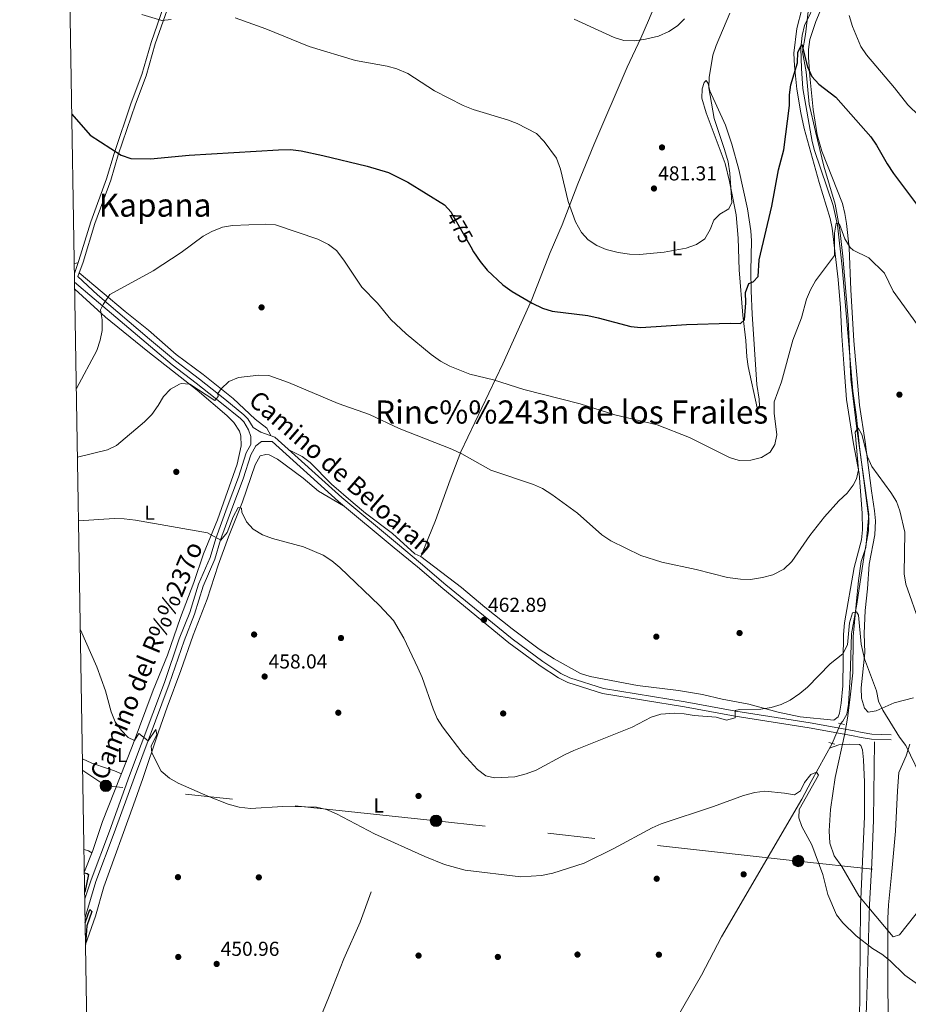
# Model space of a CAD drawing. Extents: x 614262 to 621165, y 734213 to 738956.
# Drawn here: x 614262 to 614703, y 736835 to 737323 of the extents above; entities that cross this region are included whole.
import ezdxf
from ezdxf.enums import TextEntityAlignment as Align

# ---------------------------------------------------------------- set-up
doc = ezdxf.new("R2010")
doc.units = 0
doc.header["$MEASUREMENT"] = 0
for name, pattern in [('DGN Style 2', [78.11762, 46.870572, -31.247048]), ('DGN Style 3', [109.364668, 78.11762, -31.247048]), ('DGN Style 5', [54.682334, 23.435286, -31.247048]), ('DGN Style 7', [156.23524, 70.305858, -31.247048, 23.435286, -31.247048])]:
    doc.linetypes.add(name, pattern=pattern)
for name, color, linetype in [('Nivel 1', 7, 'Continuous'), ('Nivel 13', 7, 'Continuous'), ('Nivel 17', 7, 'Continuous'), ('Nivel 21', 7, 'Continuous'), ('Nivel 22', 7, 'Continuous'), ('Nivel 32', 7, 'Continuous'), ('Nivel 36', 7, 'Continuous'), ('Nivel 37', 7, 'Continuous'), ('Nivel 4', 7, 'Continuous'), ('Nivel 41', 7, 'Continuous'), ('Nivel 44', 7, 'Continuous'), ('Nivel 45', 7, 'Continuous'), ('Nivel 5', 7, 'Continuous'), ('Nivel 61', 7, 'Continuous'), ('Nivel 7', 7, 'Continuous')]:
    doc.layers.add(name, color=color, linetype=linetype)
doc.styles.add('Style-arial', font='arial.shx', dxfattribs={"bigfont": 'arialbig.shx'})
doc.styles.add('Style-ariali', font='ariali.shx', dxfattribs={"bigfont": 'arialibig.shx'})
doc.styles.add('Style-arialn', font='arialn.shx', dxfattribs={"bigfont": 'arialnbig.shx'})
doc.styles.add('Style-times', font='times.shx', dxfattribs={"bigfont": 'timesbig.shx'})

# ---------------------------------------------------------------- blocks, each defined once
blk = doc.blocks.new('5PELE')
at = {"layer": 'Nivel 32', "linetype": 'Continuous', "lineweight": 0}
h = blk.add_hatch(color=9, dxfattribs=at)
edge = h.paths.add_edge_path()
edge.add_arc((-0.0001999998930841684, 0), 2.85, 0, 360)
at = {"layer": 'Nivel 32', "color": 8, "linetype": 'Continuous', "lineweight": 0}
blk.add_circle((-0.0001999998930841684, 0), 2.85, dxfattribs=at)
blk = doc.blocks.new('5PATER')
at = {"layer": 'Nivel 7', "linetype": 'Continuous', "lineweight": 0}
h = blk.add_hatch(color=53, dxfattribs=at)
edge = h.paths.add_edge_path()
edge.add_ellipse((0, 0), major_axis=(-1.095731442945027, -1.110710700472634), ratio=0.9994222409660316, start_angle=0, end_angle=360)
blk = doc.blocks.new('5PERFI')
at = {"layer": 'Nivel 17', "linetype": 'Continuous', "lineweight": 0}
h = blk.add_hatch(color=7, dxfattribs=at)
edge = h.paths.add_edge_path()
edge.add_arc((0, 0), 1.55999999938624, 315.0000000018422, 675.0000000018422)

msp = doc.modelspace()

# ---------------------------------------------------------------- linework, layer by layer
at = {"layer": 'Nivel 1', "color": 7, "linetype": 'Continuous', "lineweight": 0}
for points in [[(614677.659, 737120.5900000001, 465.018), (614674.7069999999, 737145.2050000001, 466.607), (614673.297, 737174.942, 467.812), (614670.709, 737206.1799999999, 469.95), (614669.1529999999, 737219.2490000001, 470.008), (614666.967, 737232.0490000001, 471.396), (614661.3470000001, 737250.753, 472.084), (614657.158, 737267.9610000001, 473.101), (614654.0630000001, 737281.632, 473.937), (614652.443, 737297.625, 474.953), (614650.702, 737307.51, 474.991), (614652.169, 737316.065, 476.645), (614653.571, 737327.5460000001, 477.09)], [(614738.24, 736919.277, 461.577), (614698.763, 736869.679, 455.065), (614695.7350000001, 736868.595, 454.978), (614682.8260000001, 736883.9639999999, 455.39), (614678.6359999999, 736888.952, 455.456), (614670.182, 736903.5220000001, 455.274), (614666.381, 736908.781, 455.193), (614664.3360000001, 736915.0970000001, 455.2), (614663.949, 736921.1939999999, 455.247), (614664.608, 736931.7679999999, 455.303), (614666.9310000001, 736947.7209999999, 455.598), (614671.6699999999, 736969.453, 458.186), (614673.0290000001, 736977.1159999999, 458.538), (614674.274, 736987.51, 459.311), (614675.7180000001, 736999.565, 459.604), (614675.8330000001, 737017.632, 459.711), (614677.396, 737033.442, 460.671), (614678.4070000001, 737045.422, 462.126), (614679.8559999999, 737054.7409999999, 462.662), (614682.121, 737061.6610000001, 462.826), (614683.5430000001, 737078.1030000001, 463.422), (614681.581, 737092.308, 464.487), (614677.659, 737120.5900000001, 465.018)]]:
    msp.add_polyline3d(points, dxfattribs=at)
at = {"layer": 'Nivel 13', "color": 4, "linetype": 'Continuous', "lineweight": 0}
for points in [[(614657.8389999999, 737333.3049999999, 475.957), (614651.72, 737320.547, 475.12), (614650.503, 737315.6529999999, 474.841), (614649.9099999999, 737309.318, 474.492), (614650.1159999999, 737299.354, 473.66), (614650.913, 737289.3060000001, 473.186), (614655.5279999999, 737263.0290000001, 471.611), (614656.666, 737258.5730000001, 471.352), (614665.9340000001, 737231.263, 469.678), (614668.0930000001, 737221.5090000001, 469.151), (614670.358, 737200.923, 467.794), (614675.709, 737139.1840000001, 465.282), (614677.5549999999, 737126.507, 464.655), (614679.051, 737111.581, 464.504), (614683.605, 737076.1429999999, 462.326), (614683.413, 737070.0430000001, 462.143), (614681.237, 737057.952, 461.934), (614677.7339999999, 737033.615, 460.469), (614675.0830000001, 737018.8829999999, 459.497), (614674.341, 736997.54, 458.166), (614673.51, 736984.0660000001, 457.748), (614672.618, 736979.0419999999, 457.217), (614670.6939999999, 736975.5, 456.91), (614669.631, 736974.2949999999, 456.91)], [(614665.413, 736964.561, 456.073), (614655.0260000001, 736945.736, 454.507), (614650.399, 736936.865, 454.25), (614610.521, 736868.5360000001, 453.352), (614600.5930000001, 736849.666, 452.724), (614576.7690000001, 736808.3219999999, 452.306), (614562.156, 736783.915, 451.259), (614542.9709999999, 736752.913, 451.503), (614540.6000000001, 736748.514, 451.408), (614536.342, 736738.158, 450.631)], [(614436.6769999999, 736891.0050000001, 451.946), (614431.1740000001, 736875.9099999999, 451.47), (614423.0460000001, 736857.642, 450.899), (614415.821, 736839.152, 450.481), (614405.095, 736812.973, 450.928), (614395.774, 736787.77, 450.69), (614388.7550000001, 736772.648, 450.899), (614382.4820000001, 736755.686, 450.899), (614378.5900000001, 736746.3840000001, 450.899), (614373.625, 736736.4650000001, 450.481)]]:
    msp.add_polyline3d(points, dxfattribs=at)
at = {"layer": 'Nivel 13', "color": 4, "linetype": 'Continuous', "lineweight": 13}
msp.add_polyline3d([(614686.4909999999, 736965.342, 460.44), (614685.9010000001, 736926.717, 459.184), (614685.084, 736905.023, 458.975), (614684.0160000001, 736884.656, 458.975), (614682.5009999999, 736834.061, 459.184), (614680.1799999999, 736785.5959999999, 459.394), (614678.8300000001, 736740.381, 459.603), (614677.95, 736719.689, 459.184), (614677.415, 736698.852, 459.184), (614677.4809999999, 736689.7960000001, 458.766)], dxfattribs=at)
at = {"layer": 'Nivel 21', "color": 1, "linetype": 'DGN Style 2', "lineweight": 0, "extrusion": (-0.06521299354100438, 0.01378399438779152, 0.9977761607555766), "elevation": -29469.66424225237, "flags": 128}
msp.add_lwpolyline([(-848156.8560922965, 448007.2867998828), (-848156.8560922963, 448010.4224036522)], dxfattribs=at)
at = {"layer": 'Nivel 21', "color": 1, "linetype": 'DGN Style 2', "lineweight": 0, "extrusion": (-0.0637638626454813, 0.01688050157303038, 0.9978222379197466), "elevation": -26297.76258033001, "flags": 128}
msp.add_lwpolyline([(-869726.6914595715, 404738.2427952033), (-869726.6914595715, 404741.4265210079)], dxfattribs=at)
at = {"layer": 'Nivel 21', "color": 7, "linetype": 'DGN Style 3', "lineweight": 0}
for points in [[(614289.4650000001, 737197.6440000001, 470.365), (614291.679, 737203.967, 471.356), (614297.5660000001, 737223.169, 472.512), (614305.3910000001, 737244.5700000001, 473.658), (614309.119, 737257.196, 474.495), (614317.6370000001, 737282.301, 476.589), (614322.939, 737296.3430000001, 477.216), (614327.469, 737312.2050000001, 478.263), (614341.405, 737352.1950000001, 480.565)], [(614294.604, 736887.423, 450.537), (614297.757, 736896.9010000001, 452.106), (614306.871, 736921.0700000001, 452.357), (614316.834, 736948.6939999999, 454.194), (614334.0970000001, 736994.7860000001, 456.572), (614341.479, 737016.3640000001, 457.798), (614346.683, 737029.406, 458.008), (614351.01, 737043.467, 458.636), (614356.7139999999, 737056.7350000001, 459.682), (614359.56, 737066.2420000001, 460.046), (614365.23, 737081.767, 460.703), (614370.811, 737096.5090000001, 461.984), (614374.645, 737108.6769999999, 463.031), (614377.0009999999, 737112.827, 463.031), (614376.909, 737116.7650000001, 463.227), (614375.824, 737120.118, 463.658)], [(614694.6470000001, 736966.3189999999, 460.473), (614684.9299999999, 736966.727, 459.217), (614679.8200000001, 736967.476, 458.57), (614675.006, 736968.5079999999, 458.171), (614654.0519999999, 736972.3360000001, 458.348), (614617.257, 736978.1140000001, 459.845), (614592.129, 736982.737, 461.117), (614551.429, 736989.3130000001, 462.774), (614534.3360000001, 736994.713, 462.775), (614529.557, 736997.092, 462.858), (614520.456, 737003.0490000001, 462.996), (614505.0279999999, 737014.462, 463.201), (614472.1869999999, 737041.308, 462.772), (614459.625, 737052.0390000001, 462.984), (614448.102, 737061.6070000001, 462.561), (614420.4110000001, 737084.565, 462.979), (614387.5419999999, 737114.3189999999, 463.403), (614382.2309999999, 737114.202, 463.403), (614379.5090000001, 737112.159, 463.403)]]:
    msp.add_polyline3d(points, dxfattribs=at)
at = {"layer": 'Nivel 21', "color": 7, "linetype": 'Continuous', "lineweight": 0}
for points in [[(614694.7520000001, 736968.8049999999, 460.473), (614685.1640000001, 736969.2080000001, 459.217), (614680.2620000001, 736969.926, 458.57), (614675.4909999999, 736970.949, 458.171), (614654.469, 736974.79, 458.348), (614617.676, 736980.567, 459.845), (614592.5530000001, 736985.189, 461.117), (614552.006, 736991.7409999999, 462.774), (614535.271, 736997.027, 462.775), (614530.798, 736999.254, 462.858), (614521.879, 737005.092, 462.996), (614506.557, 737016.4269999999, 463.201), (614473.783, 737043.2180000001, 462.772), (614461.2280000001, 737053.943, 462.984), (614449.6910000001, 737063.5220000001, 462.561), (614422.041, 737086.446, 462.979), (614388.842, 737116.5, 463.403), (614381.979, 737118.9199999999, 463.403), (614378.129, 737121.149, 463.403), (614378.125, 737121.1640000001, 463.658), (614375.514, 737125.517, 463.773), (614373.527, 737127.585, 463.868), (614363.9880000001, 737135.206, 464.914), (614351.45, 737145.155, 465.542), (614339.5460000001, 737154.2069999999, 466.583), (614326.71, 737165.074, 468.263), (614300.943, 737186.9480000001, 470.325), (614291.0689999999, 737196.1470000001, 471.139), (614293.747, 737203.2620000001, 471.356), (614299.6370000001, 737222.4739999999, 472.512), (614307.466, 737243.8859999999, 473.658), (614311.2010000001, 737256.5360000001, 474.495), (614319.693, 737281.565, 476.589), (614325.014, 737295.6570000001, 477.216), (614329.551, 737311.5460000001, 478.263), (614343.479, 737351.513, 480.565)], [(614375.824, 737120.118, 463.658), (614373.506, 737123.9809999999, 463.773), (614371.8300000001, 737125.726, 463.868), (614362.423, 737133.2409999999, 464.914), (614349.909, 737143.1710000001, 465.542), (614337.973, 737152.2479999999, 466.583), (614325.0860000001, 737163.158, 468.263), (614299.273, 737185.071, 470.325), (614289.538, 737193.264, 470.228)], [(614294.757, 736878.1880000001, 450.264), (614300.1370000001, 736896.0959999999, 452.106), (614309.227, 736920.202, 452.357), (614319.1910000001, 736947.828, 454.194), (614336.462, 736993.94, 456.572), (614343.835, 737015.4920000001, 457.798), (614349.0530000001, 737028.571, 458.008), (614353.371, 737042.6000000001, 458.636), (614359.0789999999, 737055.8770000001, 459.682), (614361.9450000001, 737065.4510000001, 460.046), (614367.584, 737080.892, 460.703), (614373.185, 737095.6869999999, 461.984), (614376.9610000001, 737107.669, 463.031), (614379.5090000001, 737112.159, 463.403)]]:
    msp.add_polyline3d(points, dxfattribs=at)
at = {"layer": 'Nivel 22', "color": 30, "linetype": 'DGN Style 5', "lineweight": 30, "elevation": 475, "flags": 128}
msp.add_lwpolyline([(614476.6100000001, 737227.4610000001), (614486.1570000001, 737210.787)], dxfattribs=at)
at = {"layer": 'Nivel 22', "color": 4, "linetype": 'DGN Style 5', "lineweight": 0, "extrusion": (-0.03127294530377073, -0.07216947595706598, 0.9969019859705917), "elevation": -71954.08392772029, "flags": 128}
msp.add_lwpolyline([(270972.424944682, 917794.4379091063), (270972.4249446819, 917783.7963467678)], dxfattribs=at)
at = {"layer": 'Nivel 32', "color": 6, "linetype": 'DGN Style 7', "lineweight": 0}
msp.add_polyline3d([(615829.237, 736776.8360000001, 507.712), (615657.6880000001, 736796.8759999999, 510.562), (615486.1000000001, 736814.1869999999, 500.166), (615247.533, 736839.449, 498.936), (615094.615, 736860.031, 486.435), (614840.7590000001, 736884.9610000001, 463.591), (614648.581, 736906.219, 454.978), (614468.8589999999, 736926.1640000001, 456.994), (614305.027, 736943.544, 454.157), (614293.548, 736951.145, 452.612)], dxfattribs=at)
at = {"layer": 'Nivel 36', "color": 92, "linetype": 'Continuous', "lineweight": 0, "extrusion": (-0.2439502291243597, -0.02312757930102392, 0.9695119394756556), "elevation": -166449.2599793291, "flags": 128}
msp.add_lwpolyline([(-675934.4195693238, 660474.5989633752), (-675934.4195693238, 660476.5333092592)], dxfattribs=at)
at = {"layer": 'Nivel 36', "color": 92, "linetype": 'Continuous', "lineweight": 0, "extrusion": (-0.006892921101715162, 0.6554649302078498, 0.7551941557681071), "elevation": 479125.7458744056, "flags": 128}
msp.add_lwpolyline([(-622009.229439449, -551307.3055343621), (-622011.446966097, -551306.3490143339), (-622013.0600969496, -551305.0950120003)], dxfattribs=at)
at = {"layer": 'Nivel 36', "color": 92, "linetype": 'Continuous', "lineweight": 0}
for points in [[(614585.6950000001, 737350.3119999999, 488.041), (614574.361, 737323.0449999999, 485.295), (614570.5249999999, 737314.2380000001, 484.614), (614563.6980000001, 737299.939, 484.065), (614547.158, 737261.486, 481.344), (614539.155, 737242.024, 480.297), (614531.371, 737221.737, 479.251), (614525.456, 737207.9780000001, 478.429), (614516.3470000001, 737184.736, 475.759), (614502.061, 737152.879, 471.243), (614481.2390000001, 737109.1969999999, 466.274), (614475.797, 737095.288, 464.92), (614468.6470000001, 737075.1300000001, 463.33), (614461.352, 737057.2779999999, 462.506), (614458.416, 737058.604, 462.506), (614447.216, 737068.5889999999, 462.302), (614433.814, 737078.729, 462.669), (614427.7080000001, 737083.79, 462.726), (614416.9890000001, 737093.0760000001, 462.716), (614406.396, 737103.915, 462.956), (614402.436, 737106.882, 463.083), (614395.879, 737110.129, 463.313)], [(614662.79, 737335.791, 478.258), (614657.2490000001, 737322.524, 476.793), (614654.287, 737313.6140000001, 476.793), (614653.6359999999, 737308.6270000001, 476.721), (614653.663, 737304.8500000001, 476.584), (614654.2520000001, 737295.4920000001, 474.91), (614655.9280000001, 737278.8630000001, 473.825), (614658.037, 737266.4340000001, 473.042), (614660.283, 737258.29, 472.398), (614670.477, 737232.256, 471.561), (614671.75, 737227.423, 471.351), (614672.47, 737222.469, 471.067), (614673.8670000001, 737210.3999999999, 470.267), (614674.5959999999, 737189.429, 468.763), (614676.243, 737164.2579999999, 467.421), (614678.9450000001, 737132.2930000001, 466.747), (614681.7620000001, 737114.183, 465.7), (614684.882, 737089.7779999999, 464.754), (614686.433, 737079.915, 463.817), (614686.9720000001, 737074.9880000001, 462.984), (614686.655, 737067.943, 462.754), (614683.7390000001, 737053.406, 462.561), (614682.9909999999, 737041.2790000001, 462.142), (614681.8260000001, 737030.4680000001, 461.933), (614681.371, 737019.031, 461.305), (614681.6359999999, 737009.4850000001, 461.305), (614679.8770000001, 736992.094, 460.677), (614680.0360000001, 736986.9029999999, 460.468), (614681.378, 736982.1000000001, 460.468), (614683.318, 736980.0630000001, 460.468), (614687.308, 736980.649, 460.468), (614696.111, 736984.726, 461.096), (614705.771, 736987.1340000001, 462.084)], [(614650.341, 737328.7509999999, 477.056), (614647.943, 737319.074, 476.382), (614646.4299999999, 737306.9110000001, 475.483), (614646.683, 737300.548, 475.019), (614647.919, 737289.044, 474.189), (614649.7919999999, 737277.274, 473.358), (614651.5549999999, 737269.436, 472.87), (614658.94, 737242.7220000001, 471.614), (614664.344, 737224.9140000001, 470.898), (614665.372, 737220.034, 470.589), (614668.338, 737194.659, 469.312), (614669.5549999999, 737180.642, 467.847), (614670.26, 737166.7620000001, 467.428), (614671.1429999999, 737152.7239999999, 466.382), (614672.601, 737135.064, 465.919), (614675.9839999999, 737113.0989999999, 465.335), (614678.744, 737098.3770000001, 464.508), (614680.3219999999, 737078.811, 463.451), (614680.513, 737070.4340000001, 463.242), (614679.9610000001, 737065.4750000001, 463.015), (614676.3219999999, 737051.7150000001, 462.614), (614671.4709999999, 737024.372, 460.989), (614671.0490000001, 737018.577, 460.59), (614670.7010000001, 736993.05, 458.888), (614669.81, 736984.5320000001, 458.219), (614669.0390000001, 736979.6259999999, 458.027), (614668.392, 736977.7320000001, 458.01), (614666.314, 736976.092, 458.01), (614649.602, 736977.7250000001, 458.637), (614638.551, 736980.05, 459.265), (614624.1159999999, 736983.9380000001, 460.499), (614610.7960000001, 736986.5249999999, 461.777), (614601.0460000001, 736988.737, 462.159), (614589.185, 736990.729, 462.331), (614568.764, 736993.277, 462.823), (614545.335, 736997.675, 463.451), (614540.608, 736999.2150000001, 463.386), (614527.5, 737006.54, 463.167), (614519.98, 737011.348, 463.033), (614506.5970000001, 737021.4110000001, 463.242), (614493.004, 737032.1329999999, 462.823), (614481.571, 737041.8430000001, 462.625), (614461.301, 737057.301, 462.506)], [(614617.7479999999, 737226.6910000001, 479.25), (614614.5079999999, 737243.189, 480.134), (614612.2860000001, 737252.1840000001, 480.505), (614602.8230000001, 737277.2579999999, 480.924), (614600.69, 737284.506, 480.924), (614600.8970000001, 737289.217, 480.087), (614601.8770000001, 737292.298, 479.668), (614602.817, 737293.3640000001, 479.668), (614603.925, 737291.756, 479.459), (614604.6470000001, 737288.2779999999, 479.25), (614612.435, 737271.152, 477.157), (614615.577, 737261.6710000001, 476.773), (614619.102, 737249.19, 476.741), (614623.4480000001, 737229.6440000001, 476.357), (614625.0959999999, 737218.7890000001, 475.877), (614625.4140000001, 737213.8060000001, 475.63), (614625.0279999999, 737198.963, 475.273), (614625.193, 737188.9880000001, 474.584), (614625.713, 737177.4820000001, 473.238), (614628.0689999999, 737142.615, 470.878), (614629.2, 737135.304, 470.459), (614629.4210000001, 737131.7949999999, 470.459), (614628.1259999999, 737131.0419999999, 470.878), (614623.658, 737151.3970000001, 472.343), (614623.02, 737156.3300000001, 472.752), (614622.504, 737164.4110000001, 473.598), (614621.047, 737176.902, 475.482), (614619.337, 737199.344, 477.937), (614618.807, 737215.1810000001, 479.04), (614617.7479999999, 737226.6910000001, 479.25)], [(614386.9070000001, 737117.182, 463.403), (614384.827, 737120.909, 463.403), (614379.1740000001, 737125.419, 463.403), (614368.189, 737135.5800000001, 464.443), (614353.294, 737147.4469999999, 465.705), (614339.9099999999, 737157.5109999999, 466.751), (614326.233, 737169.5689999999, 467.589), (614314.5530000001, 737178.8060000001, 469.411), (614291.7550000001, 737197.9720000001, 470.937)], [(614289.595, 737189.7930000001, 470.208), (614304.9240000001, 737175.9950000001, 470.563), (614325.8119999999, 737158.875, 468.271), (614350.288, 737139.7550000001, 464.975), (614365.1100000001, 737127.236, 463.478), (614368.5830000001, 737123.625, 463.091), (614371.297, 737119.3800000001, 462.944), (614372.0109999999, 737117.1300000001, 462.882), (614372.1410000001, 737112.1240000001, 462.7), (614370.21, 737103.091, 462.254), (614360.371, 737075.4610000001, 460.161), (614353.547, 737058.5900000001, 459.115), (614348.756, 737044.396, 458.335), (614342.112, 737027.0009999999, 457.649), (614335.571, 737008.3019999999, 456.812), (614328.4439999999, 736990.909, 456.394), (614318.0249999999, 736962.979, 454.389), (614303.3500000001, 736925.7450000001, 451.998), (614298.533, 736911.4909999999, 452.064), (614294.378, 736901.041, 450.045)], [(614294.977, 736864.8770000001, 450.245), (614299.969, 736878.8970000001, 451.062), (614304.041, 736893.345, 451.079), (614318.7749999999, 736934.0549999999, 452.35), (614323.354, 736947.192, 453.384), (614331.185, 736970.2450000001, 456.189), (614335.3929999999, 736982.51, 457.151), (614342.3, 737000.729, 457.57), (614348.4140000001, 737018.226, 458.198), (614355.342, 737036.1100000001, 458.617), (614360.8300000001, 737052.8970000001, 458.826), (614365.824, 737067.0320000001, 459.356), (614372.7760000001, 737084.351, 459.872), (614379.038, 737102.7450000001, 460.922), (614381.5719999999, 737107.2180000001, 461.128), (614384.382, 737107.898, 461.547), (614386.074, 737107.6680000001, 461.547), (614390.2320000001, 737105.581, 461.756), (614402.905, 737096.1440000001, 461.756), (614410.565, 737089.6710000001, 461.805), (614422.993, 737082.4240000001, 462.94)], [(614664.1359999999, 736962.247, 455.88), (614668.7309999999, 736963.878, 456.926), (614674.078, 736964.2139999999, 457.135), (614679.048, 736963.9369999999, 457.135), (614679.656, 736963.558, 457.135), (614680.4610000001, 736961.4280000001, 457.135), (614680.9480000001, 736956.453, 456.971), (614681.425, 736945.2650000001, 456.61), (614681.5390000001, 736928.277, 455.67), (614679.4780000001, 736883.6869999999, 455.461), (614678.96, 736824.185, 454.247)], [(614703.8970000001, 736964.2110000001, 460.373), (614702.21, 736958.388, 459.781), (614698.5360000001, 736950.104, 458.944), (614697.767, 736940.996, 458.107), (614696.875, 736921.0419999999, 457.074), (614694.9920000001, 736900.94, 455.661), (614693.321, 736884.4439999999, 455.154), (614693.0190000001, 736877.783, 454.967), (614693.0889999999, 736847.7890000001, 454.11), (614693.122, 736828.129, 454.549), (614693.9809999999, 736795.8030000001, 454.758), (614692.0360000001, 736773.3670000001, 454.758), (614690.814, 736747.453, 454.13), (614690.348, 736732.4639999999, 454.515), (614689.1410000001, 736724.557, 454.473), (614683.885, 736705.577, 454.549), (614682.0819999999, 736694.223, 454.339), (614683.5449999999, 736692.3019999999, 454.13), (614688.2779999999, 736690.3929999999, 454.213), (614694.315, 736689.1200000001, 454.339), (614706.1599999999, 736687.5160000001, 454.13)], [(614312.7110000001, 736949.4950000001, 453.523), (614309.2380000001, 736950.95, 455.222), (614305.922, 736952.0560000001, 455.197), (614298.0260000001, 736954.7420000001, 454.835), (614293.452, 736956.949, 452.867)]]:
    msp.add_polyline3d(points, dxfattribs=at)
at = {"layer": 'Nivel 4', "color": 30, "linetype": 'Continuous', "lineweight": 30, "flags": 128}
for points, elevation in [([(614486.1570000001, 737210.787), (614487.5279999999, 737208.392), (614490.75, 737203.612), (614494.2919999999, 737199.196), (614502.0630000001, 737192.017), (614506.638, 737188.6340000001), (614516.619, 737182.905), (614521.754, 737180.48), (614526.513, 737178.9310000001), (614544.152, 737176.7339999999), (614549.371, 737175.6880000001), (614565.4480000001, 737171.3740000001), (614570.4299999999, 737170.8459999999), (614593.0789999999, 737172.26), (614614.828, 737172.933), (614619.994, 737172.743), (614621.94, 737174.5830000001), (614622.611, 737183.0430000001), (614622.459, 737188.1880000001), (614624.0719999999, 737192.584), (614626.254, 737193.409), (614628.659, 737196.1370000001), (614629.169, 737204.415), (614635.405, 737230.9210000001), (614638.7209999999, 737249.038), (614641.443, 737259.0079999999), (614644.203, 737280.8670000001), (614644.2919999999, 737286.284), (614644.879, 737291.2479999999), (614648.1950000001, 737302.077), (614648.3800000001, 737307.3289999999), (614650.2820000001, 737311.2280000001), (614653.217, 737300.074), (614655.3260000001, 737295.2239999999), (614658.733, 737291.5619999999), (614667.304, 737285.068), (614684.6059999999, 737265.369), (614687.473, 737261.271), (614692.717, 737251.9280000001), (614695.865, 737247.254), (614708.1869999999, 737230.6229999999)], 475), ([(614288.156, 737276.6840000001), (614297.315, 737266.264), (614312.619, 737256.2930000001), (614317.432, 737254.564), (614327.2609999999, 737254.49), (614346.395, 737256.209), (614390.7150000001, 737258.996), (614396.726, 737259.031), (614401.913, 737258.4979999999), (614412.699, 737256.193), (614434.669, 737250.831), (614445.202, 737247.649), (614454.9469999999, 737242.936), (614473.006, 737231.702), (614476.3260000001, 737227.9569999999), (614476.6100000001, 737227.4610000001)], 475), ([(614294.389, 736900.4070000001), (614295.784, 736900.065), (614296.4210000001, 736899.504), (614294.5490000001, 736890.7139999999)], 450), ([(614294.8, 736875.587), (614297.1340000001, 736882.176), (614298.0590000001, 736881.1170000001), (614295.581, 736874.0889999999), (614294.979, 736864.7779999999)], 450)]:
    msp.add_lwpolyline(points, dxfattribs=dict(at, elevation=elevation))
at = {"layer": 'Nivel 5', "color": 30, "linetype": 'Continuous', "lineweight": 0, "flags": 128}
for points, elevation in [([(614322.933, 737326.084), (614332.8330000001, 737323.013), (614337.4369999999, 737323.561)], 480), ([(614369.169, 737324.435), (614384.422, 737318.9569999999), (614405.936, 737310.185), (614428.906, 737303.2860000001), (614444.544, 737300.49), (614449.3659999999, 737299.1740000001), (614454.909, 737296.8470000001), (614468.101, 737288.212), (614482.3119999999, 737280.906), (614487.3640000001, 737278.8659999999), (614504.288, 737273.8389999999), (614509.037, 737272.0760000001), (614518.6329999999, 737267.0109999999), (614522.4850000001, 737263.1300000001), (614528.7050000001, 737254.777), (614530.632, 737249.344), (614534.497, 737233.3049999999), (614537.9820000001, 737223.24), (614540.963, 737217.906), (614544.369, 737214.247), (614548.713, 737211.5430000001), (614553.342, 737209.5419999999), (614559.277, 737208.0630000001), (614564.8289999999, 737207.209), (614569.8300000001, 737207.004), (614582.1229999999, 737208.125), (614592.9880000001, 737210.183), (614598.0249999999, 737212.0460000001), (614602.2050000001, 737214.7820000001), (614604.953, 737219.354), (614606.716, 737224.1030000001), (614609.6240000001, 737227.0349999999), (614614.0930000001, 737229.7209999999), (614615.622, 737232.7380000001), (614614.5619999999, 737247.2990000001), (614613.767, 737252.9029999999), (614612.071, 737259.1429999999), (614606.814, 737274.446), (614604.1359999999, 737289.72), (614604.3840000001, 737294.7320000001), (614606.159, 737305.865), (614607.7990000001, 737310.757), (614614.6969999999, 737326.6540000001)], 480), ([(614673.888, 737325.4809999999), (614675.578, 737320.175), (614679.6399999999, 737310.2080000001), (614682.442, 737306.065), (614696.392, 737289.7010000001), (614702.936, 737281.2650000001), (614714.0419999999, 737270.46)], 480), ([(614537.4680000001, 737323.717), (614557.28, 737314.655), (614562.057, 737313.1710000001), (614567.534, 737313.051), (614572.8030000001, 737313.8060000001), (614579.226, 737315.348), (614584.413, 737317.564), (614588.7010000001, 737320.4110000001), (614592.2039999999, 737323.976)], 485), ([(614290.4110000001, 737140.5419999999), (614300.473, 737159.4709999999), (614302.219, 737164.477), (614303.1910000001, 737169.381), (614303.1300000001, 737174.585), (614302.385, 737179.6059999999), (614303.6780000001, 737182.264), (614307.0660000001, 737187.1159999999), (614328.48, 737198.98), (614342.433, 737207.98), (614353.3030000001, 737216.047), (614357.6599999999, 737218.514), (614362.942, 737220.6089999999), (614367.8740000001, 737221.432), (614384.1499999999, 737222.115), (614389.1359999999, 737221.7010000001), (614410.2180000001, 737214.649), (614415.534, 737212.0630000001), (614419.4380000001, 737208.932), (614423.125, 737204.264), (614432.033, 737190.7860000001), (614439.878, 737182.842), (614446.395, 737174.834), (614453.9850000001, 737167.6329999999), (614466.4680000001, 737157.416), (614471.024, 737154.1910000001), (614475.6540000001, 737151.72), (614485.706, 737147.7069999999), (614497.413, 737144.885), (614512.358, 737140.0830000001), (614540.355, 737132.8970000001), (614557.6030000001, 737127.54), (614578.621, 737122.5719999999), (614594.551, 737116.2350000001), (614614.425, 737106.3740000001), (614619.335, 737104.7930000001), (614624.9920000001, 737104.977), (614630.4040000001, 737106.3489999999), (614634.6259999999, 737108.993), (614637.0430000001, 737112.7790000001), (614637.939, 737117.646), (614636.577, 737128.3829999999), (614636.575, 737133.881), (614640.2390000001, 737143.9040000001), (614645.932, 737164.5560000001), (614650.27, 737175.6300000001), (614652.6939999999, 737184.888), (614654.6510000001, 737189.487), (614657.1880000001, 737194.0190000001), (614666.6059999999, 737206.5619999999), (614666.612, 737217.632), (614667.4169999999, 737222.5789999999), (614669.0860000001, 737221.997), (614671.774, 737214.7790000001), (614674.301, 737210.4199999999), (614675.824, 737209.1059999999), (614683.537, 737205.2960000001), (614691.396, 737197.8019999999), (614695.702, 737188.7749999999), (614711.99, 737166.229)], 470), ([(614290.9739999999, 737106.534), (614305.8600000001, 737110.219), (614310.335, 737112.3360000001), (614324.229, 737124.087), (614327.7790000001, 737127.746), (614330.943, 737132.068), (614333.5830000001, 737136.5290000001), (614337.1329999999, 737140.175), (614341.49, 737142.712), (614342.4469999999, 737143.1000000001), (614346.7620000001, 737142.77), (614359.044, 737134.6089999999), (614360.7280000001, 737136.5190000001), (614360.625, 737138.1440000001), (614362.1969999999, 737140.477), (614366.094, 737144.0719999999), (614370.783, 737145.9990000001), (614380.926, 737147.1710000001), (614385.905, 737146.983), (614395.713, 737143.5190000001), (614420.3, 737133.1980000001), (614435.841, 737127.629), (614450.632, 737120.663), (614476.6969999999, 737110.4839999999), (614481.6499999999, 737108.2180000001), (614496.0819999999, 737100.021), (614517.1440000001, 737092.9269999999), (614521.7239999999, 737090.9240000001), (614526.3859999999, 737088.0109999999), (614539, 737078.6680000001), (614551.186, 737067.9240000001), (614555.669, 737064.942), (614570.5490000001, 737057.8030000001), (614580.977, 737054.3589999999), (614597.9639999999, 737050.7660000001), (614613.4839999999, 737046.8589999999), (614619.913, 737045.9610000001), (614624.915, 737045.913), (614630.8600000001, 737046.7760000001), (614636.0390000001, 737048.0719999999), (614641.419, 737050.922), (614645.4709999999, 737054.784), (614654.301, 737067.682), (614661.602, 737076.9299999999), (614668.7390000001, 737084.895), (614672.892, 737088.635), (614675.8759999999, 737092.615), (614677.4240000001, 737095.7919999999), (614678.4380000001, 737100.1510000001), (614676.746, 737118.8570000001), (614678.3230000001, 737121.1030000001), (614680.078, 737117.7779999999), (614683.021, 737106.726), (614685.0390000001, 737101.8470000001), (614694.6030000001, 737088.97), (614697.2890000001, 737084.5009999999), (614699.065, 737079.827), (614701.504, 737069.3900000001), (614701.095, 737048.73), (614701.913, 737043.47), (614709.041, 737023.3060000001)], 465), ([(614291.4979999999, 737074.912), (614309.1229999999, 737076.02), (614314.111, 737075.909), (614319.7380000001, 737075.227), (614355.406, 737068.98), (614362.021, 737065.345), (614365.2409999999, 737069.138), (614368.2520000001, 737076.9040000001), (614370.6240000001, 737081.52), (614372.362, 737081.2), (614372.5719999999, 737079.237), (614374.7609999999, 737074.479), (614378.152, 737070.807), (614382.733, 737068.0190000001), (614387.784, 737066.1780000001), (614403.0279999999, 737062.0830000001), (614412.912, 737057.8940000001), (614417.0989999999, 737055.162), (614421.118, 737051.71), (614440.8530000001, 737032.9369999999), (614447.7150000001, 737025.4580000001), (614452.858, 737016.7520000001), (614459.807, 737002.003), (614462.0009999999, 736997.158), (614467.355, 736981.69), (614469.459, 736976.926), (614472.1329999999, 736972.699), (614482.236, 736959.5190000001), (614489.365, 736951.54), (614493.5830000001, 736948.4639999999), (614497.9410000001, 736947.45), (614507.976, 736948.0490000001), (614513.54, 736949.3759999999), (614518.486, 736951.3189999999), (614532.537, 736958.831), (614537.257, 736960.963), (614566.1529999999, 736972.5360000001), (614575.6799999999, 736977.5079999999), (614580.4639999999, 736978.973), (614587.1089999999, 736979.5009999999), (614591.979, 736979.22), (614596.9040000001, 736978.3559999999), (614607.798, 736977.638), (614612.9809999999, 736976.095), (614617.3600000001, 736977.209), (614617.3, 736980.898), (614619.503, 736981.381), (614629.973, 736981.524), (614635.0800000001, 736982.2749999999), (614640.0530000001, 736983.79), (614644.54, 736985.9920000001), (614649.3289999999, 736989.27), (614653.1769999999, 736992.4650000001), (614664.4680000001, 737003.966), (614670.685, 737008.909), (614673.057, 737013.368), (614673.9780000001, 737024.3500000001), (614675.4780000001, 737029.2679999999), (614677.533, 737029.784), (614678.496, 737028.1270000001), (614679.871, 737013.7239999999), (614681.494, 737006.558), (614687.388, 736990.547), (614688.476, 736985.547), (614690.4739999999, 736980.963), (614698.8840000001, 736967.561), (614701.8840000001, 736963.557), (614711.038, 736944.591)], 460), ([(614292.3929999999, 737020.8829999999), (614300.5430000001, 737002.47), (614304.8589999999, 736990.6570000001), (614307.6599999999, 736980.267), (614309.689, 736975.327), (614312.7010000001, 736971.1359999999), (614316.115, 736967.486), (614319.297, 736965.967), (614321.3970000001, 736969.449), (614326.094, 736965.7930000001), (614329.8570000001, 736971.527), (614330.3659999999, 736968.896), (614327.4639999999, 736963.131), (614327.7590000001, 736959.7990000001), (614332.4480000001, 736950.817), (614336.5349999999, 736947.294), (614340.8829999999, 736944.8260000001), (614355.6640000001, 736938.3500000001), (614365.7760000001, 736934.4450000001), (614371.108, 736932.976), (614376.7339999999, 736932.2990000001), (614392.825, 736933.2250000001), (614404.0819999999, 736933.1599999999), (614409.595, 736932.906), (614414.4469999999, 736931.7050000001), (614419.5109999999, 736929.578), (614438.344, 736919.6810000001), (614463.2690000001, 736908.5360000001), (614473.057, 736904.513), (614483.3759999999, 736901.726), (614510.881, 736898.307), (614521.1799999999, 736899.1170000001), (614526.76, 736900.1599999999), (614542.341, 736905.091), (614557.024, 736912.429), (614576.0249999999, 736922.6710000001), (614580.584, 736924.7239999999), (614606.565, 736933.283), (614621.425, 736938.764), (614627.0619999999, 736940.227), (614632.03, 736940.811), (614641.682, 736939.9439999999), (614646.726, 736938.9720000001), (614649.7779999999, 736940.9680000001), (614651.75, 736945.1300000001), (614654.7590000001, 736949.1840000001), (614657.7, 736950.2280000001), (614658.567, 736948.737), (614649.065, 736931.818), (614648.8160000001, 736927.5930000001), (614650.288, 736923.3049999999), (614655.244, 736914.1680000001), (614660.7150000001, 736899.565), (614663.3160000001, 736889.547), (614667.642, 736879.557), (614670.6370000001, 736875.5530000001), (614677.315, 736869.1699999999), (614685.446, 736862.81), (614690.084, 736860.095), (614693.962, 736856.9369999999), (614701.398, 736849.554), (614714.0700000001, 736840.6329999999)], 455)]:
    msp.add_lwpolyline(points, dxfattribs=dict(at, elevation=elevation))
at = {"layer": 'Nivel 61', "color": 7, "linetype": 'Continuous', "lineweight": 0, "flags": 128}
msp.add_lwpolyline([(614262.27, 738839.3900000001), (617669.94, 738896.69), (621077.6200000001, 738955.71), (621118.27, 736642.3400000001), (621158.8800000001, 734328.99), (617748.8999999999, 734269.98), (614338.9199999999, 734212.6799999999), (614300.5900000001, 736526.03)], close=True, dxfattribs=at)

# ---------------------------------------------------------------- block references
at = {"layer": 'Nivel 17', "color": 7, "linetype": 'Continuous', "lineweight": 0}
for p in [(614580.98, 737260.131, 482.37), (614382.284, 737180.787, 466.965), (614698.7919999999, 737137.5179999999, 467.97), (614339.966, 737099.22, 461.439), (614378.594, 737018.55, 458.425), (614421.696, 737016.8049999999, 459.095), (614578.1540000001, 737017.47, 464.788), (614619.459, 737019.281, 465.458), (614420.3559999999, 736979.7579999999, 458.593), (614502.1680000001, 736979.398, 461.607), (614460.176, 736938.4839999999, 457.923), (614621.4809999999, 736899.6089999999, 454.909), (614340.8119999999, 736898.209, 451.895), (614380.9269999999, 736898.1100000001, 452.398), (614578.365, 736897.4210000001, 454.072), (614539.0490000001, 736859.821, 453.067), (614579.4240000001, 736859.7390000001, 453.402), (614340.942, 736858.6329999999, 451.058), (614460.175, 736859.317, 452.23), (614499.5390000001, 736858.6470000001, 452.732)]:
    msp.add_blockref('5PERFI', p, dxfattribs=at)
at = {"layer": 'Nivel 32', "color": 8, "linetype": 'Continuous', "lineweight": 0}
for p in [(614305.027, 736943.544, 454.157), (614468.8589999999, 736926.1640000001, 456.994), (614648.581, 736906.219, 454.978)]:
    msp.add_blockref('5PELE', p, dxfattribs=at)
at = {"layer": 'Nivel 7', "color": 53, "linetype": 'Continuous', "lineweight": 0}
for p in [(614576.9890000001, 737239.7609999999, 481.311), (614492.6669999999, 737025.791, 462.892), (614383.808, 736997.7110000001, 458.037), (614360.003, 736855.1780000001, 450.958)]:
    msp.add_blockref('5PATER', p, dxfattribs=at)

# ---------------------------------------------------------------- texts
at = {"layer": 'Nivel 37', "color": 92, "linetype": 'Continuous', "lineweight": 0, "style": 'Style-arialn'}
for p in [(614588.4051597833, 737210.1330009999, 480.033), (614326.7531597833, 737078.946001, 460.259), (614313.1691597833, 736958.8060009999, 454.729), (614440.4071597834, 736933.757001, 456.464)]:
    msp.add_text('L', height=7.000002, dxfattribs=at).set_placement(p, align=Align.MIDDLE_CENTER)
at = {"layer": 'Nivel 41', "color": 7, "linetype": 'Continuous', "lineweight": 0, "style": 'Style-arial'}
for s, p in [('481.31', (614579.0689999999, 737243.7609999999, 481.311)), ('462.89', (614494.652, 737029.791, 462.892)), ('458.04', (614385.794, 737001.7110000001, 458.037)), ('450.96', (614361.9880000001, 736859.1780000001, 450.958))]:
    msp.add_text(s, height=7.000002, dxfattribs=at).set_placement(p)
at = {"layer": 'Nivel 41', "color": 7, "linetype": 'Continuous', "lineweight": 0, "style": 'Style-ariali'}
msp.add_text('475', height=7.000002, rotation=299.7934255550805, dxfattribs=at).set_placement((614480.6344387515, 737220.4321293388, 475), align=Align.MIDDLE_CENTER)
at = {"layer": 'Nivel 44', "color": 7, "linetype": 'Continuous', "lineweight": 0, "style": 'Style-ariali'}
for s, rotation, p in [('Camino de Beloaran', 319.0140000023449, (614419.0442243763, 737095.4394809322, 462.891)), ('Camino del R%%237o', 67.53299997884231, (614329.2377468962, 737003.9544168354, 456.474))]:
    msp.add_text(s, height=9, rotation=rotation, dxfattribs=at).set_placement(p, align=Align.CENTER)
at = {"layer": 'Nivel 45', "color": 7, "linetype": 'Continuous', "lineweight": 0, "style": 'Style-times'}
for s, p in [('Kapana', (614329.4567340005, 737231.524001, 472.473)), ('Rinc%%243n de los Frailes', (614536.1204403841, 737128.9010009998, 469.447))]:
    msp.add_text(s, height=11.500002, dxfattribs=at).set_placement(p, align=Align.MIDDLE_CENTER)

doc.saveas('drawing.dxf')
